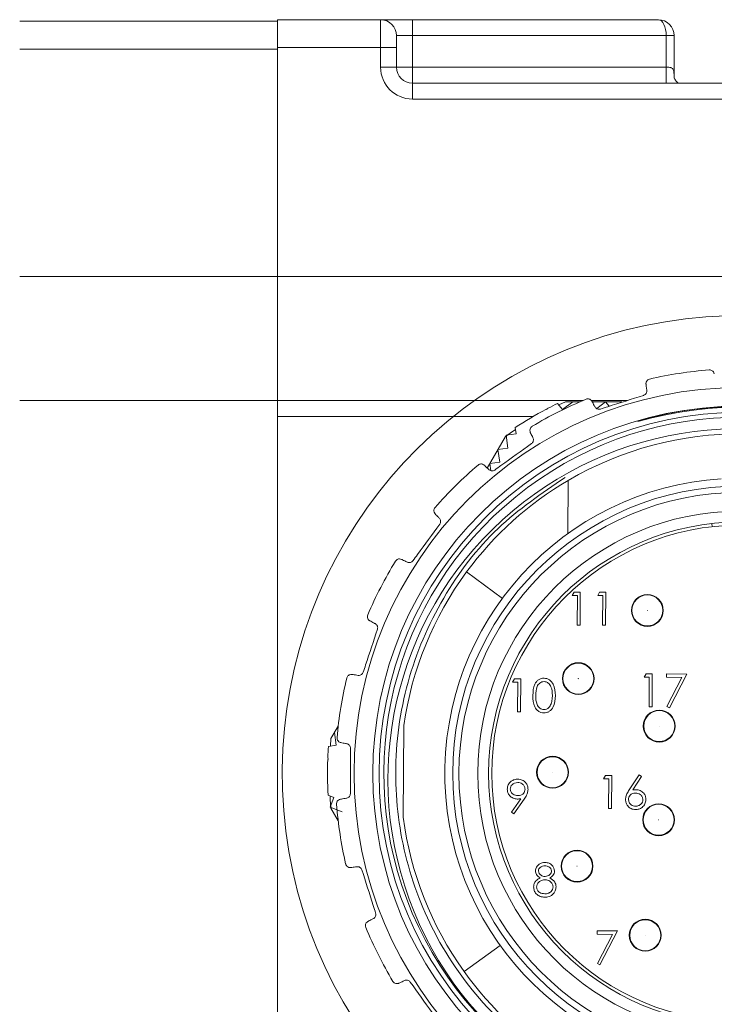
# Model space of a CAD drawing. Units: inches. Extents: x 0.4 to 16.6, y 0.2 to 10.8.
# Drawn here: x 1.5 to 2.1, y 8 to 8.8 of the extents above; entities that cross this region are included whole.
import ezdxf

# ---------------------------------------------------------------- set-up
doc = ezdxf.new("R2010")
doc.units = ezdxf.units.IN
doc.header["$MEASUREMENT"] = 0

msp = doc.modelspace()

# ---------------------------------------------------------------- linework, layer by layer
at = {"color": 7, "linetype": 'Continuous', "lineweight": 15}
for p, q in [((1.46798, 8.82551), (1.68458, 8.82551)), ((1.77125, 8.82685), (1.68458, 8.82685)), ((1.68458, 8.82685), (1.68458, 8.80352)), ((1.77125, 8.80352), (1.77125, 8.82685)), ((1.79792, 8.82685), (1.77125, 8.82685)), ((1.79792, 8.81352), (1.79792, 8.82685)), ((1.79792, 8.82685), (2.00458, 8.82685)), ((1.78458, 8.81352), (1.78458, 8.80352)), ((1.79792, 8.81352), (1.78458, 8.81352)), ((1.79792, 8.81352), (1.79792, 8.78685)), ((2.01125, 8.81352), (1.79792, 8.81352)), ((2.01125, 8.78685), (2.01125, 8.81352)), ((2.01125, 8.81352), (2.01792, 8.81352)), ((2.01792, 8.81352), (2.01792, 8.77782)), ((1.77125, 8.80352), (1.68458, 8.80352)), ((1.68458, 8.80352), (1.68458, 8.61102)), ((1.77125, 8.78685), (1.77125, 8.80352)), ((1.78458, 8.80352), (1.77125, 8.80352)), ((1.78458, 8.80352), (1.78458, 8.78685)), ((1.46798, 8.80218), (1.68458, 8.80218)), ((1.68458, 8.61102), (1.68458, 8.80218)), ((1.78458, 8.78685), (1.77125, 8.78685)), ((1.78458, 8.78685), (1.79792, 8.78685)), ((1.79792, 8.77352), (1.79792, 8.78685)), ((1.79792, 8.78685), (2.01125, 8.78685)), ((2.01125, 8.77352), (2.01125, 8.78685)), ((1.79792, 8.77352), (1.79792, 8.76019)), ((1.79792, 8.77352), (2.10125, 8.77352)), ((2.10125, 8.76019), (1.79792, 8.76019)), ((1.46798, 8.61102), (1.68458, 8.61102)), ((2.41442, 8.61102), (1.68458, 8.61102)), ((1.68458, 8.61102), (1.68458, 8.50685)), ((1.46798, 8.50685), (1.68458, 8.50685)), ((1.68458, 8.50685), (1.94126, 8.50685)), ((1.68458, 8.50685), (1.68458, 7.88019)), ((1.92671, 8.50585), (1.92111, 8.50316)), ((1.92412, 8.49919), (1.93263, 8.50585)), ((1.93891, 8.50585), (1.92671, 8.50585)), ((1.94899, 8.50685), (1.97843, 8.50685)), ((1.97383, 8.50585), (1.94906, 8.50585)), ((1.95277, 8.50011), (1.9601, 8.50585)), ((1.9601, 8.50585), (1.96313, 8.50199)), ((1.91019, 8.49944), (1.91039, 8.49919)), ((1.91039, 8.49919), (1.91181, 8.5003)), ((1.91999, 8.50447), (1.92412, 8.49919)), ((1.68458, 8.49352), (1.68458, 7.89352)), ((1.89953, 8.49352), (1.68458, 8.49352)), ((1.88504, 8.47885), (1.88428, 8.48416)), ((1.87603, 8.47659), (1.86075, 8.45012)), ((1.87665, 8.47767), (1.88504, 8.47885)), ((1.87817, 8.46696), (1.87665, 8.47767)), ((1.86978, 8.46577), (1.87817, 8.46696)), ((1.8713, 8.45507), (1.86978, 8.46577)), ((1.86292, 8.45388), (1.8713, 8.45507)), ((1.86376, 8.44791), (1.86292, 8.45388)), ((1.92866, 8.39505), (1.92894, 8.43979)), ((2.04957, 8.40347), (2.04987, 8.40087)), ((1.84345, 8.36283), (1.87357, 8.34064)), ((1.93225, 8.34312), (1.9339, 8.34596)), ((1.93652, 8.3431), (1.93225, 8.34312)), ((1.9339, 8.34596), (1.93903, 8.34593)), ((1.93637, 8.31817), (1.93652, 8.3431)), ((1.93903, 8.34593), (1.93886, 8.31815)), ((1.95362, 8.34299), (1.95527, 8.34583)), ((1.95789, 8.34296), (1.95362, 8.34299)), ((1.95527, 8.34583), (1.9604, 8.34579)), ((1.95773, 8.31803), (1.95789, 8.34296)), ((1.9604, 8.34579), (1.96023, 8.31802)), ((1.93886, 8.31815), (1.93637, 8.31817)), ((1.96023, 8.31802), (1.95773, 8.31803)), ((1.99267, 8.27444), (1.99432, 8.27728)), ((1.99694, 8.27441), (1.99267, 8.27444)), ((1.99432, 8.27728), (1.99945, 8.27724)), ((1.99678, 8.24948), (1.99694, 8.27441)), ((1.99945, 8.27724), (1.99928, 8.24947)), ((2.01154, 8.27432), (2.01156, 8.27717)), ((2.02442, 8.27424), (2.01154, 8.27432)), ((2.01156, 8.27717), (2.02865, 8.27706)), ((2.01173, 8.24986), (2.02442, 8.27424)), ((2.02865, 8.27706), (2.01387, 8.24866)), ((1.88213, 8.27017), (1.88378, 8.27301)), ((1.8864, 8.27014), (1.88213, 8.27017)), ((1.88378, 8.27301), (1.88891, 8.27297)), ((1.88625, 8.24521), (1.8864, 8.27014)), ((1.88891, 8.27297), (1.88874, 8.2452)), ((1.99928, 8.24947), (1.99678, 8.24948)), ((2.01387, 8.24866), (2.01173, 8.24986)), ((1.88874, 8.2452), (1.88625, 8.24521)), ((1.73559, 8.23334), (1.72949, 8.22278)), ((1.7902, 8.15669), (1.79069, 8.23392)), ((1.73397, 8.2172), (1.73245, 8.22791)), ((1.72733, 8.21626), (1.73397, 8.2172)), ((1.72949, 8.22278), (1.72902, 8.21658)), ((1.7271, 8.20531), (1.72685, 8.2071)), ((1.72678, 8.20526), (1.7271, 8.20531)), ((1.9586, 8.18896), (1.96025, 8.1918)), ((1.96025, 8.1918), (1.96538, 8.19177)), ((1.96538, 8.19177), (1.96521, 8.16399)), ((1.98016, 8.17971), (1.98854, 8.19234)), ((1.99045, 8.19082), (1.98303, 8.17964)), ((1.98854, 8.19234), (1.99045, 8.19082)), ((1.96287, 8.18894), (1.9586, 8.18896)), ((1.96271, 8.16401), (1.96287, 8.18894)), ((1.73204, 8.17319), (1.72707, 8.17519)), ((1.72887, 8.16533), (1.73204, 8.17319)), ((1.88123, 8.16097), (1.88902, 8.17221)), ((1.89184, 8.17202), (1.88321, 8.15957)), ((1.7389, 8.16129), (1.72887, 8.16533)), ((1.72949, 8.16426), (1.73559, 8.1537)), ((1.88321, 8.15957), (1.88123, 8.16097)), ((1.96521, 8.16399), (1.96271, 8.16401)), ((1.95321, 8.0584), (1.95323, 8.06125)), ((1.96609, 8.05832), (1.95321, 8.0584)), ((1.95323, 8.06125), (1.97032, 8.06115)), ((1.95339, 8.03395), (1.96609, 8.05832)), ((1.97032, 8.06115), (1.95554, 8.03275)), ((1.87172, 8.04893), (1.84134, 8.02713)), ((1.95554, 8.03275), (1.95339, 8.03395))]:
    msp.add_line(p, q, dxfattribs=at)
at = {"color": 7, "linetype": 'Continuous', "lineweight": 15, "flags": 128}
for points in [[(1.88429, 8.48217), (1.88208, 8.48071), (1.87603, 8.47659)], [(1.72879, 8.1742), (1.72895, 8.17156), (1.72949, 8.16426)]]:
    msp.add_lwpolyline(points, dxfattribs=at)
at = {"color": 7, "linetype": 'Continuous', "lineweight": 15}
for centre, radius in [((2.07325, 8.19352), 0.32425), ((2.07325, 8.19352), 0.30861), ((2.07325, 8.19352), 0.30333), ((2.07325, 8.19352), 0.24147), ((2.07325, 8.19352), 0.23622), ((2.07325, 8.19352), 0.22047), ((2.07325, 8.19352), 0.21129), ((2.07325, 8.19352), 0.20866), ((1.99537, 8.3305), 0.01339), ((1.99537, 8.3305), 0.013), ((1.99537, 8.3305), 0.0000667), ((1.93732, 8.27321), 0.01339), ((1.93732, 8.27321), 0.013), ((1.93732, 8.27321), 0.0000667), ((2.00531, 8.23332), 0.01339), ((2.00531, 8.23332), 0.013), ((2.00531, 8.23332), 0.0000667), ((1.91569, 8.19456), 0.01339), ((1.91569, 8.19456), 0.013), ((1.91569, 8.19456), 0.0000667), ((2.00481, 8.15458), 0.01339), ((2.00481, 8.15458), 0.013), ((2.00481, 8.15458), 0.0000667), ((1.93627, 8.11564), 0.01339), ((1.93627, 8.11564), 0.013), ((1.93627, 8.11564), 0.0000667), ((1.99356, 8.05759), 0.01339), ((1.99356, 8.05759), 0.013), ((1.99356, 8.05759), 0.0000667)]:
    msp.add_circle(centre, radius, dxfattribs=at)
for centre, radius, start, end in [((1.77125, 8.81352), 0.01333, 0, 90), ((2.00458, 8.81352), 0.01333, 0, 90), ((1.79792, 8.78685), 0.02667, 180, 270), ((1.79792, 8.78685), 0.01333, 180, 270), ((2.07325, 8.19352), 0.34, 94.35712, 102.91969), ((2.07325, 8.19352), 0.34, 112.35712, 120.91969), ((2.07325, 8.19352), 0.34667, 118.05856, 123.03133), ((2.07325, 8.19352), 0.34667, 116.23864, 117.75478), ((2.07325, 8.19352), 0.30782, 36.0609, 106.2078), ((2.07325, 8.19352), 0.3084, 35.27046, 106.13037), ((2.07325, 8.19352), 0.29933, 55.01064, 277.09604), ((2.07152, 8.18894), 0.29417, 60.02849, 270.10305), ((2.07325, 8.19352), 0.28543, 58.90701, 120.36981), ((2.07325, 8.19352), 0.34, 130.35712, 138.91969), ((2.07325, 8.19352), 0.24803, 93.64546, 85.63135), ((2.07325, 8.19352), 0.28543, 120.36981, 143.61811), ((2.07325, 8.19352), 0.34, 148.35712, 156.91969), ((2.07325, 8.19352), 0.28543, 143.61811, 171.8624), ((2.07325, 8.19352), 0.34, 166.35712, 174.91969), ((2.07325, 8.19352), 0.34667, 176.23864, 177.75478), ((2.07325, 8.19352), 0.34667, 178.05856, 183.03133), ((2.07325, 8.19352), 0.34, 184.35712, 192.91969), ((2.07325, 8.19352), 0.28543, 187.41441, 215.6587), ((2.07325, 8.19352), 0.34, 202.35712, 210.91969), ((2.07325, 8.19352), 0.28543, 215.6587, 238.90701)]:
    msp.add_arc(centre, radius, start, end, dxfattribs=at)
at = {"color": 7, "linetype": 'Continuous', "lineweight": 0}
msp.add_arc((2.07325, 8.19352), 0.38471, 24.48966, 344.80153, dxfattribs=at)
at = {"color": 7, "linetype": 'Continuous', "lineweight": 15}
msp.add_ellipse((2.00458, 8.81352), major_axis=(0, 0.01333), ratio=0.5, start_param=4.712389, end_param=6.283185, dxfattribs=at)
for points, knots in [([(2.01125, 8.78685), (2.012, 8.78686), (2.01332, 8.78687), (2.01467, 8.78674), (2.01567, 8.78642), (2.01633, 8.78598), (2.01717, 8.78484), (2.01775, 8.78267), (2.0179, 8.78006), (2.01791, 8.77833), (2.01792, 8.77782)], [0, 0, 0, 0, 0.14442, 0.255939, 0.29096, 0.393235, 0.452234, 0.647416, 0.896902, 1, 1, 1, 1]), ([(2.02135, 8.77375), (2.02116, 8.77385), (2.02029, 8.77434), (2.0189, 8.77581), (2.01802, 8.77771), (2.01788, 8.77844), (2.01791, 8.77842), (2.01791, 8.77798), (2.01791, 8.77778)], [0, 0, 0, 0, 0.080725, 0.385806, 0.63192, 0.779917, 0.898715, 1, 1, 1, 1]), ([(2.0516, 8.52927), (2.05138, 8.5299), (2.05083, 8.53149), (2.04913, 8.53243), (2.0479, 8.53257), (2.04744, 8.53254), (2.04742, 8.53254)], [0, 0, 0, 0, 0.287135, 0.732604, 0.988841, 1, 1, 1, 1]), ([(1.99723, 8.52491), (1.99721, 8.52491), (1.99627, 8.52469), (1.99487, 8.52376), (1.99411, 8.52181), (1.99419, 8.52077), (1.99421, 8.52055)], [0, 0, 0, 0, 0.0111701, 0.5633267, 0.9063595, 1, 1, 1, 1]), ([(1.99489, 8.5155), (1.99491, 8.51506), (1.99494, 8.51419), (1.99442, 8.51289), (1.99352, 8.51187), (1.99269, 8.51139), (1.99223, 8.51124), (1.99218, 8.51122)], [0, 0, 0, 0, 0.252253, 0.506322, 0.742855, 0.970954, 1, 1, 1, 1]), ([(1.99421, 8.52055), (1.99438, 8.51931), (1.99458, 8.51778), (1.99484, 8.51586), (1.99489, 8.5155)], [0, 0, 0, 0, 0.809202, 1, 1, 1, 1]), ([(1.94891, 8.50615), (1.94851, 8.50668), (1.94749, 8.50802), (1.94558, 8.50839), (1.94437, 8.50814), (1.94394, 8.50797), (1.94392, 8.50796)], [0, 0, 0, 0, 0.287013, 0.732425, 0.9888413, 1, 1, 1, 1]), ([(1.95127, 8.50163), (1.95057, 8.50298), (1.94969, 8.50465), (1.94903, 8.50591), (1.94891, 8.50615)], [0, 0, 0, 0, 0.80946, 1, 1, 1, 1]), ([(1.99218, 8.51122), (1.98217, 8.50804), (1.9701, 8.5042), (1.95802, 8.50036), (1.95595, 8.49971)], [0, 0, 0, 0, 0.828474, 1, 1, 1, 1]), ([(1.95595, 8.49971), (1.95553, 8.49961), (1.95469, 8.49943), (1.9534, 8.49969), (1.95229, 8.50031), (1.95161, 8.50103), (1.95135, 8.5015), (1.95127, 8.50163)], [0, 0, 0, 0, 0.225828, 0.452601, 0.679905, 0.912659, 1, 1, 1, 1]), ([(1.89855, 8.4852), (1.89853, 8.48519), (1.8977, 8.48469), (1.89666, 8.48337), (1.89654, 8.48129), (1.89694, 8.48033), (1.89702, 8.48012)], [0, 0, 0, 0, 0.0111701, 0.5633266, 0.9063394, 1, 1, 1, 1]), ([(1.89702, 8.48012), (1.89756, 8.47899), (1.89823, 8.4776), (1.89907, 8.47586), (1.89923, 8.47552)], [0, 0, 0, 0, 0.809072, 1, 1, 1, 1]), ([(1.89923, 8.47552), (1.89938, 8.47512), (1.89968, 8.47429), (1.89958, 8.4729), (1.89905, 8.47165), (1.89841, 8.47094), (1.89802, 8.47065), (1.89797, 8.47062)], [0, 0, 0, 0, 0.252159, 0.506239, 0.742777, 0.970877, 1, 1, 1, 1]), ([(1.89797, 8.47062), (1.88944, 8.4645), (1.87914, 8.45712), (1.86884, 8.44974), (1.86708, 8.44847)], [0, 0, 0, 0, 0.8284486, 1, 1, 1, 1]), ([(1.85839, 8.45242), (1.85784, 8.4528), (1.85646, 8.45377), (1.85453, 8.45352), (1.85345, 8.45292), (1.8531, 8.45262), (1.85308, 8.45261)], [0, 0, 0, 0, 0.286743, 0.732028, 0.988841, 1, 1, 1, 1]), ([(1.86203, 8.44886), (1.86094, 8.44992), (1.8596, 8.45124), (1.85858, 8.45223), (1.85839, 8.45242)], [0, 0, 0, 0, 0.80923, 1, 1, 1, 1]), ([(1.86708, 8.44847), (1.86671, 8.44826), (1.86596, 8.44782), (1.86466, 8.44767), (1.86341, 8.44791), (1.86254, 8.44839), (1.86214, 8.44876), (1.86203, 8.44886)], [0, 0, 0, 0, 0.225658, 0.45243, 0.679733, 0.912479, 1, 1, 1, 1]), ([(2.36219, 8.17835), (2.35918, 8.15437), (2.35317, 8.10651), (2.3224, 8.04115), (2.27757, 7.98438), (2.21836, 7.93938), (2.14725, 7.91025), (2.07094, 7.90087), (1.99575, 7.91143), (1.92573, 7.94077), (1.86492, 7.98781), (1.81866, 8.0492), (1.7902, 8.11959), (1.78061, 8.19489), (1.7909, 8.27114), (1.8211, 8.34162), (1.86647, 8.40154), (1.9066, 8.42885), (1.92617, 8.44217)], [0, 0, 0, 0, 0.060598, 0.12094, 0.179234, 0.241586, 0.306138, 0.37069, 0.433042, 0.495393, 0.559946, 0.624498, 0.686849, 0.749201, 0.813753, 0.878305, 0.940657, 1, 1, 1, 1]), ([(1.81696, 8.41694), (1.81695, 8.41692), (1.81632, 8.41619), (1.81573, 8.41462), (1.81626, 8.4126), (1.81694, 8.41181), (1.81708, 8.41164)], [0, 0, 0, 0, 0.01117, 0.563326, 0.906285, 1, 1, 1, 1]), ([(1.81708, 8.41164), (1.81794, 8.41073), (1.81901, 8.40961), (1.82034, 8.40821), (1.8206, 8.40795)], [0, 0, 0, 0, 0.80866, 1, 1, 1, 1]), ([(1.8206, 8.40795), (1.82087, 8.4076), (1.82141, 8.40692), (1.82175, 8.40556), (1.82163, 8.40421), (1.82124, 8.40334), (1.82095, 8.40294), (1.82092, 8.40289)], [0, 0, 0, 0, 0.251861, 0.505976, 0.74253, 0.970633, 1, 1, 1, 1]), ([(1.82092, 8.40289), (1.8147, 8.39444), (1.80718, 8.38424), (1.79967, 8.37403), (1.79838, 8.37228)], [0, 0, 0, 0, 0.828449, 1, 1, 1, 1]), ([(1.7889, 8.37335), (1.78826, 8.37355), (1.78665, 8.37404), (1.78489, 8.37321), (1.78405, 8.3723), (1.78381, 8.37191), (1.7838, 8.37189)], [0, 0, 0, 0, 0.287033, 0.732454, 0.988841, 1, 1, 1, 1]), ([(1.79347, 8.37109), (1.7921, 8.37177), (1.79041, 8.3726), (1.78914, 8.37323), (1.7889, 8.37335)], [0, 0, 0, 0, 0.809478, 1, 1, 1, 1]), ([(1.79838, 8.37228), (1.7981, 8.37196), (1.79752, 8.37132), (1.79633, 8.37077), (1.79507, 8.37062), (1.7941, 8.3708), (1.7936, 8.37103), (1.79347, 8.37109)], [0, 0, 0, 0, 0.225659, 0.452431, 0.679734, 0.91248, 1, 1, 1, 1]), ([(1.76047, 8.32681), (1.76046, 8.32679), (1.76008, 8.32589), (1.76001, 8.32422), (1.76114, 8.32246), (1.76203, 8.32192), (1.76222, 8.3218)], [0, 0, 0, 0, 0.01117, 0.563327, 0.906336, 1, 1, 1, 1]), ([(1.76857, 8.31467), (1.76526, 8.30471), (1.76127, 8.29268), (1.75728, 8.28066), (1.7566, 8.2786)], [0, 0, 0, 0, 0.828474, 1, 1, 1, 1]), ([(1.76222, 8.3218), (1.76332, 8.32121), (1.76468, 8.32047), (1.76638, 8.31955), (1.7667, 8.31938)], [0, 0, 0, 0, 0.809047, 1, 1, 1, 1]), ([(1.7667, 8.31938), (1.76707, 8.31914), (1.7678, 8.31865), (1.76854, 8.31747), (1.76884, 8.31614), (1.76873, 8.31519), (1.76859, 8.31473), (1.76857, 8.31467)], [0, 0, 0, 0, 0.2521412, 0.5062231, 0.7427624, 0.9708627, 1, 1, 1, 1]), ([(1.74724, 8.27668), (1.74658, 8.27667), (1.74489, 8.27664), (1.74347, 8.2753), (1.74296, 8.27418), (1.74285, 8.27373), (1.74284, 8.27372)], [0, 0, 0, 0, 0.28714, 0.732612, 0.988841, 1, 1, 1, 1]), ([(1.75229, 8.27594), (1.75078, 8.27616), (1.74892, 8.27644), (1.74751, 8.27664), (1.74724, 8.27668)], [0, 0, 0, 0, 0.80957, 1, 1, 1, 1]), ([(1.7566, 8.2786), (1.75642, 8.2782), (1.75607, 8.27741), (1.75511, 8.27653), (1.75395, 8.27599), (1.75297, 8.27586), (1.75243, 8.27592), (1.75229, 8.27594)], [0, 0, 0, 0, 0.225828, 0.452601, 0.679906, 0.91266, 1, 1, 1, 1]), ([(1.89915, 8.25901), (1.89928, 8.26233), (1.89944, 8.26648), (1.90206, 8.27063), (1.90387, 8.27228), (1.90609, 8.27338), (1.90772, 8.2735), (1.90853, 8.27356)], [0, 0, 0, 0, 0.498702, 0.624177, 0.749467, 0.874745, 1, 1, 1, 1]), ([(1.90853, 8.27356), (1.90935, 8.27349), (1.91098, 8.27335), (1.91395, 8.27188), (1.91768, 8.26722), (1.91789, 8.26222), (1.91803, 8.25889)], [0, 0, 0, 0, 0.1256, 0.251197, 0.500581, 1, 1, 1, 1]), ([(1.9086, 8.27071), (1.90796, 8.27065), (1.90669, 8.27053), (1.90499, 8.26957), (1.90363, 8.26821), (1.90177, 8.26484), (1.9017, 8.2616), (1.90165, 8.259)], [0, 0, 0, 0, 0.125139, 0.250418, 0.375519, 0.500847, 1, 1, 1, 1]), ([(1.91553, 8.25892), (1.91545, 8.2615), (1.91532, 8.26536), (1.91274, 8.2692), (1.9105, 8.2705), (1.90923, 8.27064), (1.9086, 8.27071)], [0, 0, 0, 0, 0.500072, 0.749021, 0.874598, 1, 1, 1, 1]), ([(1.90835, 8.24436), (1.90754, 8.24443), (1.90592, 8.24457), (1.90298, 8.24605), (1.89936, 8.25074), (1.89923, 8.2557), (1.89915, 8.25901)], [0, 0, 0, 0, 0.125551, 0.25109, 0.50025, 1, 1, 1, 1]), ([(1.90165, 8.259), (1.90165, 8.25641), (1.90166, 8.25252), (1.9043, 8.24871), (1.90654, 8.24743), (1.90781, 8.24728), (1.90845, 8.24721)], [0, 0, 0, 0, 0.500291, 0.749086, 0.874606, 1, 1, 1, 1]), ([(1.91803, 8.25889), (1.91785, 8.25556), (1.91759, 8.25056), (1.91378, 8.24598), (1.9108, 8.24454), (1.90917, 8.24442), (1.90835, 8.24436)], [0, 0, 0, 0, 0.4994065, 0.7487427, 0.8743724, 1, 1, 1, 1]), ([(1.91444, 8.25194), (1.9148, 8.25322), (1.91545, 8.2555), (1.91551, 8.25787), (1.91553, 8.25892)], [0, 0, 0, 0, 0.559599, 1, 1, 1, 1]), ([(1.90845, 8.24721), (1.90921, 8.2473), (1.91073, 8.24748), (1.91308, 8.24905), (1.91392, 8.25085), (1.91444, 8.25194)], [0, 0, 0, 0, 0.280257, 0.560781, 1, 1, 1, 1]), ([(1.73459, 8.22363), (1.73459, 8.22361), (1.7345, 8.22264), (1.73496, 8.22102), (1.73657, 8.2197), (1.73758, 8.21946), (1.7378, 8.21941)], [0, 0, 0, 0, 0.01117, 0.563327, 0.906358, 1, 1, 1, 1]), ([(1.7378, 8.21941), (1.73903, 8.21918), (1.74055, 8.2189), (1.74245, 8.21856), (1.74282, 8.21849)], [0, 0, 0, 0, 0.809195, 1, 1, 1, 1]), ([(1.74282, 8.21849), (1.74324, 8.21837), (1.74408, 8.21813), (1.74515, 8.21724), (1.74585, 8.21607), (1.74604, 8.21513), (1.74604, 8.21465), (1.74604, 8.21459)], [0, 0, 0, 0, 0.252248, 0.506318, 0.742851, 0.97095, 1, 1, 1, 1]), ([(1.87764, 8.1803), (1.8778, 8.18158), (1.87812, 8.18414), (1.88059, 8.18692), (1.88353, 8.18849), (1.88553, 8.18866), (1.88654, 8.18875)], [0, 0, 0, 0, 0.279538, 0.558851, 0.779452, 1, 1, 1, 1]), ([(1.88639, 8.1859), (1.88553, 8.18582), (1.88379, 8.18567), (1.88175, 8.18428), (1.88037, 8.18246), (1.88022, 8.1811), (1.88014, 8.18042)], [0, 0, 0, 0, 0.280092, 0.560011, 0.780131, 1, 1, 1, 1]), ([(1.8926, 8.18034), (1.89248, 8.18121), (1.89223, 8.18295), (1.89043, 8.18472), (1.88844, 8.18575), (1.88708, 8.18585), (1.88639, 8.1859)], [0, 0, 0, 0, 0.278722, 0.558569, 0.779171, 1, 1, 1, 1]), ([(1.88654, 8.18875), (1.8878, 8.18859), (1.89032, 8.18828), (1.89317, 8.186), (1.89481, 8.18313), (1.895, 8.18115), (1.89509, 8.18016)], [0, 0, 0, 0, 0.27973, 0.559163, 0.779612, 1, 1, 1, 1]), ([(1.7458, 8.17658), (1.74576, 8.17615), (1.74567, 8.17529), (1.74503, 8.17415), (1.7441, 8.17328), (1.7432, 8.17286), (1.74267, 8.17275), (1.74253, 8.17272)], [0, 0, 0, 0, 0.225875, 0.452648, 0.679954, 0.91271, 1, 1, 1, 1]), ([(1.8861, 8.17202), (1.88486, 8.17216), (1.88239, 8.17244), (1.87961, 8.17465), (1.87788, 8.17738), (1.87772, 8.17933), (1.87764, 8.1803)], [0, 0, 0, 0, 0.279814, 0.559489, 0.779635, 1, 1, 1, 1]), ([(1.88014, 8.18042), (1.88027, 8.17954), (1.88054, 8.17776), (1.88244, 8.17601), (1.88449, 8.17502), (1.88588, 8.17491), (1.88658, 8.17486)], [0, 0, 0, 0, 0.278472, 0.558424, 0.779098, 1, 1, 1, 1]), ([(1.88658, 8.17486), (1.88744, 8.17493), (1.88915, 8.17505), (1.89116, 8.17647), (1.8924, 8.17833), (1.89253, 8.17967), (1.8926, 8.18034)], [0, 0, 0, 0, 0.280319, 0.55953, 0.779753, 1, 1, 1, 1]), ([(1.89509, 8.18016), (1.89499, 8.17916), (1.89481, 8.1775), (1.89388, 8.17536), (1.89294, 8.17365), (1.89221, 8.17257), (1.89184, 8.17202)], [0, 0, 0, 0, 0.339295, 0.559425, 0.779695, 1, 1, 1, 1]), ([(1.97701, 8.17166), (1.97711, 8.17266), (1.97729, 8.17429), (1.97818, 8.1764), (1.97911, 8.1781), (1.97981, 8.17917), (1.98016, 8.17971)], [0, 0, 0, 0, 0.339374, 0.559486, 0.779731, 1, 1, 1, 1]), ([(1.98537, 8.17704), (1.98453, 8.17697), (1.98283, 8.17684), (1.98088, 8.17539), (1.97969, 8.17353), (1.97957, 8.17221), (1.9795, 8.17155)], [0, 0, 0, 0, 0.280127, 0.559515, 0.779719, 1, 1, 1, 1]), ([(1.98303, 8.17964), (1.98357, 8.17972), (1.98452, 8.17986), (1.98549, 8.17988), (1.98591, 8.17989)], [0, 0, 0, 0, 0.55991, 1, 1, 1, 1]), ([(1.99161, 8.17147), (1.99149, 8.17234), (1.99124, 8.17409), (1.98943, 8.17586), (1.98743, 8.17688), (1.98606, 8.17699), (1.98537, 8.17704)], [0, 0, 0, 0, 0.278754, 0.558605, 0.779147, 1, 1, 1, 1]), ([(1.98591, 8.17989), (1.98713, 8.17974), (1.98956, 8.17945), (1.99226, 8.1772), (1.99388, 8.17448), (1.99403, 8.17256), (1.9941, 8.17161)], [0, 0, 0, 0, 0.279638, 0.559326, 0.779527, 1, 1, 1, 1]), ([(1.7375, 8.17187), (1.73687, 8.17165), (1.73528, 8.1711), (1.73434, 8.1694), (1.7342, 8.16817), (1.73423, 8.16771), (1.73423, 8.16769)], [0, 0, 0, 0, 0.287135, 0.732604, 0.988841, 1, 1, 1, 1]), ([(1.74253, 8.17272), (1.74102, 8.17247), (1.73917, 8.17215), (1.73777, 8.17192), (1.7375, 8.17187)], [0, 0, 0, 0, 0.809565, 1, 1, 1, 1]), ([(1.88902, 8.17221), (1.88848, 8.17215), (1.88751, 8.17204), (1.88653, 8.17202), (1.8861, 8.17202)], [0, 0, 0, 0, 0.5599442, 1, 1, 1, 1]), ([(1.98537, 8.16315), (1.98413, 8.16331), (1.98164, 8.16362), (1.97885, 8.1659), (1.97728, 8.16874), (1.9771, 8.17069), (1.97701, 8.17166)], [0, 0, 0, 0, 0.27967, 0.559085, 0.779558, 1, 1, 1, 1]), ([(1.9795, 8.17155), (1.97961, 8.17069), (1.97984, 8.16898), (1.98156, 8.16721), (1.98351, 8.16617), (1.98485, 8.16606), (1.98552, 8.166)], [0, 0, 0, 0, 0.279059, 0.55882, 0.779303, 1, 1, 1, 1]), ([(1.9941, 8.17161), (1.99395, 8.17033), (1.99365, 8.16779), (1.99126, 8.16499), (1.98836, 8.16341), (1.98636, 8.16324), (1.98537, 8.16315)], [0, 0, 0, 0, 0.279631, 0.55896, 0.779478, 1, 1, 1, 1]), ([(1.98552, 8.166), (1.98637, 8.16608), (1.98808, 8.16624), (1.99007, 8.16765), (1.99139, 8.16946), (1.99153, 8.1708), (1.99161, 8.17147)], [0, 0, 0, 0, 0.280018, 0.559853, 0.779987, 1, 1, 1, 1]), ([(1.74186, 8.1175), (1.74186, 8.11748), (1.74208, 8.11654), (1.74301, 8.11514), (1.74496, 8.11438), (1.746, 8.11446), (1.74622, 8.11448)], [0, 0, 0, 0, 0.01117, 0.563327, 0.906359, 1, 1, 1, 1]), ([(1.9013, 8.11167), (1.9015, 8.11278), (1.90191, 8.115), (1.90422, 8.1173), (1.90684, 8.11855), (1.9086, 8.11868), (1.90948, 8.11874)], [0, 0, 0, 0, 0.278806, 0.558457, 0.77916, 1, 1, 1, 1]), ([(1.90932, 8.11589), (1.90859, 8.11585), (1.90714, 8.11576), (1.90534, 8.11475), (1.90403, 8.11333), (1.90387, 8.11218), (1.90379, 8.11161)], [0, 0, 0, 0, 0.280651, 0.560566, 0.78062, 1, 1, 1, 1]), ([(1.91483, 8.1116), (1.91468, 8.11231), (1.9144, 8.11375), (1.91236, 8.1156), (1.91048, 8.11578), (1.90932, 8.11589)], [0, 0, 0, 0, 0.278971, 0.559919, 1, 1, 1, 1]), ([(1.90948, 8.11874), (1.91059, 8.11861), (1.9128, 8.11836), (1.91539, 8.11651), (1.91702, 8.1141), (1.91722, 8.11236), (1.91732, 8.11149)], [0, 0, 0, 0, 0.2799289, 0.5596229, 0.7799456, 1, 1, 1, 1]), ([(1.74622, 8.11448), (1.74746, 8.11465), (1.74899, 8.11485), (1.75091, 8.11511), (1.75127, 8.11516)], [0, 0, 0, 0, 0.809202, 1, 1, 1, 1]), ([(1.75127, 8.11516), (1.75171, 8.11517), (1.75258, 8.11521), (1.75388, 8.11469), (1.7549, 8.11379), (1.75538, 8.11296), (1.75553, 8.1125), (1.75555, 8.11245)], [0, 0, 0, 0, 0.252253, 0.506322, 0.742855, 0.970954, 1, 1, 1, 1]), ([(1.75555, 8.11245), (1.75873, 8.10244), (1.76257, 8.09037), (1.76641, 8.07829), (1.76707, 8.07622)], [0, 0, 0, 0, 0.828474, 1, 1, 1, 1]), ([(1.90532, 8.10575), (1.90413, 8.10655), (1.90247, 8.10767), (1.90143, 8.11001), (1.90134, 8.11111), (1.9013, 8.11167)], [0, 0, 0, 0, 0.5577522, 0.7789324, 1, 1, 1, 1]), ([(1.90379, 8.11161), (1.90394, 8.11087), (1.90424, 8.10939), (1.90588, 8.10799), (1.90761, 8.10713), (1.90878, 8.10704), (1.90937, 8.10699)], [0, 0, 0, 0, 0.277721, 0.558224, 0.779072, 1, 1, 1, 1]), ([(1.90937, 8.10699), (1.91011, 8.10706), (1.91158, 8.10721), (1.91337, 8.10833), (1.91455, 8.10987), (1.91473, 8.11102), (1.91483, 8.1116)], [0, 0, 0, 0, 0.280237, 0.560145, 0.780435, 1, 1, 1, 1]), ([(1.91732, 8.11149), (1.91725, 8.1108), (1.91712, 8.10941), (1.91579, 8.10723), (1.91427, 8.10628), (1.91334, 8.1057)], [0, 0, 0, 0, 0.280159, 0.560243, 1, 1, 1, 1]), ([(1.89979, 8.09818), (1.89988, 8.0991), (1.90008, 8.10096), (1.90196, 8.10383), (1.90404, 8.10502), (1.90532, 8.10575)], [0, 0, 0, 0, 0.279987, 0.559901, 1, 1, 1, 1]), ([(1.90941, 8.10414), (1.90844, 8.10407), (1.90648, 8.10391), (1.90417, 8.10237), (1.90258, 8.10037), (1.90238, 8.09884), (1.90228, 8.09808)], [0, 0, 0, 0, 0.280283, 0.560138, 0.780298, 1, 1, 1, 1]), ([(1.91617, 8.09825), (1.91601, 8.09917), (1.9157, 8.10103), (1.91374, 8.10287), (1.9116, 8.10397), (1.91014, 8.10409), (1.90941, 8.10414)], [0, 0, 0, 0, 0.278303, 0.558509, 0.779146, 1, 1, 1, 1]), ([(1.91334, 8.1057), (1.91491, 8.10474), (1.9171, 8.10339), (1.91851, 8.10041), (1.91861, 8.09899), (1.91866, 8.09829)], [0, 0, 0, 0, 0.5582714, 0.7790888, 1, 1, 1, 1]), ([(1.90913, 8.08954), (1.90779, 8.08963), (1.90511, 8.08982), (1.90199, 8.09209), (1.90012, 8.09504), (1.8999, 8.09713), (1.89979, 8.09818)], [0, 0, 0, 0, 0.280545, 0.559269, 0.779816, 1, 1, 1, 1]), ([(1.90228, 8.09808), (1.90243, 8.09715), (1.90273, 8.09529), (1.90528, 8.09283), (1.9077, 8.09256), (1.90918, 8.09239)], [0, 0, 0, 0, 0.279833, 0.560198, 1, 1, 1, 1]), ([(1.91652, 8.09255), (1.91532, 8.09153), (1.91316, 8.08972), (1.91037, 8.0896), (1.90913, 8.08954)], [0, 0, 0, 0, 0.557758, 1, 1, 1, 1]), ([(1.90918, 8.09239), (1.91013, 8.09245), (1.91204, 8.09257), (1.91436, 8.09401), (1.91589, 8.09601), (1.91607, 8.0975), (1.91617, 8.09825)], [0, 0, 0, 0, 0.280602, 0.559962, 0.78018, 1, 1, 1, 1]), ([(1.91866, 8.09829), (1.91854, 8.0971), (1.91833, 8.09499), (1.91708, 8.09329), (1.91652, 8.09255)], [0, 0, 0, 0, 0.559346, 1, 1, 1, 1]), ([(1.76707, 8.07622), (1.76716, 8.0758), (1.76734, 8.07496), (1.76708, 8.07367), (1.76646, 8.07256), (1.76574, 8.07188), (1.76527, 8.07161), (1.76514, 8.07154)], [0, 0, 0, 0, 0.225828, 0.452601, 0.679905, 0.912659, 1, 1, 1, 1]), ([(1.76062, 8.06918), (1.7601, 8.06878), (1.75875, 8.06776), (1.75838, 8.06585), (1.75863, 8.06464), (1.7588, 8.06421), (1.75881, 8.06419)], [0, 0, 0, 0, 0.287013, 0.732425, 0.988841, 1, 1, 1, 1]), ([(1.76514, 8.07154), (1.76379, 8.07084), (1.76212, 8.06996), (1.76086, 8.0693), (1.76062, 8.06918)], [0, 0, 0, 0, 0.80946, 1, 1, 1, 1]), ([(1.78157, 8.01882), (1.78158, 8.0188), (1.78208, 8.01797), (1.7834, 8.01693), (1.78548, 8.01681), (1.78644, 8.0172), (1.78665, 8.01729)], [0, 0, 0, 0, 0.01117, 0.563327, 0.906339, 1, 1, 1, 1]), ([(1.78665, 8.01729), (1.78778, 8.01783), (1.78917, 8.0185), (1.79091, 8.01934), (1.79125, 8.0195)], [0, 0, 0, 0, 0.809072, 1, 1, 1, 1]), ([(1.79125, 8.0195), (1.79166, 8.01965), (1.79248, 8.01995), (1.79387, 8.01985), (1.79512, 8.01932), (1.79583, 8.01868), (1.79612, 8.01828), (1.79615, 8.01824)], [0, 0, 0, 0, 0.252159, 0.506239, 0.742777, 0.970877, 1, 1, 1, 1]), ([(1.79615, 8.01824), (1.80227, 8.00971), (1.80965, 7.99941), (1.81703, 7.98911), (1.8183, 7.98735)], [0, 0, 0, 0, 0.828449, 1, 1, 1, 1])]:
    msp.add_open_spline(points, degree=3, knots=knots, dxfattribs=at)
msp.add_open_spline([(1.74604, 8.21459), (1.746, 8.20826), (1.74592, 8.19559), (1.74584, 8.18292), (1.7458, 8.17658)], degree=3, dxfattribs=at)

doc.saveas('drawing.dxf')
